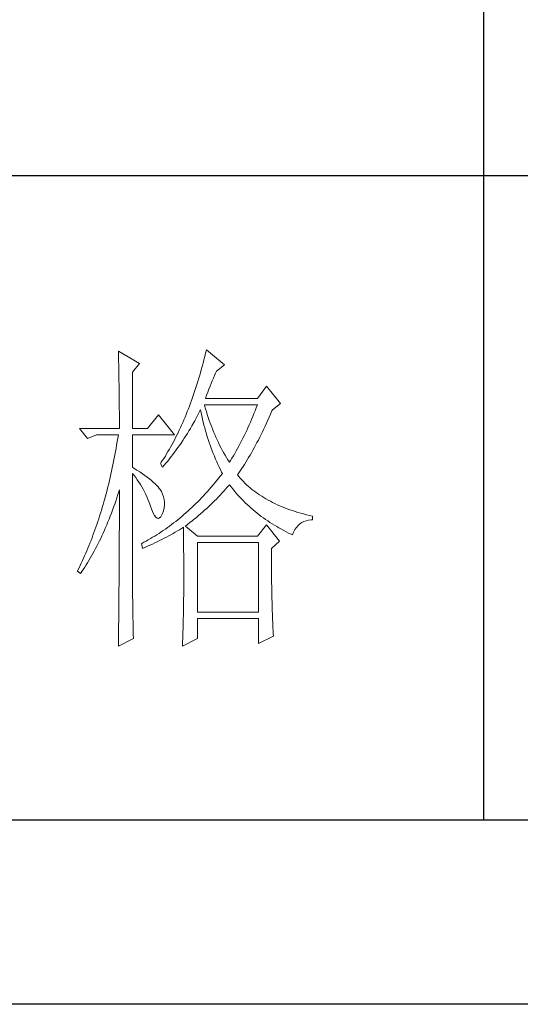
# Model space of a CAD drawing. Units: millimetres. Extents: x -8022 to 31492, y 2057 to 23078.
# Drawn here: x -2828 to -2722, y 3623 to 3832 of the extents above; entities that cross this region are included whole.
import ezdxf

# ---------------------------------------------------------------- set-up
doc = ezdxf.new("R2010")
doc.units = ezdxf.units.MM
doc.layers.add('轮廓线', color=7, linetype='Continuous', lineweight=25)

# ---------------------------------------------------------------- blocks, each defined once
blk = doc.blocks.new('文字')
blk.add_line((3870.01, 1474.62), (3870.01, 1173.87))
at = {"layer": '轮廓线', "color": 7, "lineweight": 0}
for p, q in [((3826.91, 1247.04), (3826.78, 1246.51)), ((3829.71, 1244.7), (3826.91, 1247.04)), ((3813.23, 1246.84), (3813.24, 1246.3)), ((3816.49, 1244.9), (3813.23, 1246.84)), ((3813.24, 1246.3), (3813.25, 1245.76)), ((3813.25, 1245.76), (3813.26, 1245.23)), ((3826.52, 1245.46), (3826.39, 1244.95)), ((3826.65, 1245.98), (3826.52, 1245.46)), ((3826.78, 1246.51), (3826.65, 1245.98)), ((3813.26, 1245.23), (3813.28, 1244.7)), ((3813.28, 1244.7), (3813.29, 1244.18)), ((3813.29, 1244.18), (3813.29, 1243.66)), ((3815.41, 1243.54), (3816.49, 1244.9)), ((3826.11, 1243.94), (3825.97, 1243.44)), ((3826.25, 1244.44), (3826.11, 1243.94)), ((3826.39, 1244.95), (3826.25, 1244.44)), ((3828.47, 1243.73), (3829.71, 1244.7)), ((3813.29, 1243.66), (3813.3, 1243.15)), ((3813.3, 1243.15), (3813.31, 1242.64)), ((3813.31, 1242.64), (3813.32, 1242.14)), ((3815.41, 1234.79), (3815.41, 1243.54)), ((3825.68, 1242.45), (3825.53, 1241.97)), ((3825.82, 1242.94), (3825.68, 1242.45)), ((3825.97, 1243.44), (3825.82, 1242.94)), ((3827.83, 1242.23), (3828, 1242.64)), ((3828, 1242.64), (3828.16, 1243.03)), ((3828.16, 1243.03), (3828.32, 1243.41)), ((3828.32, 1243.41), (3828.47, 1243.73)), ((3813.32, 1242.14), (3813.33, 1241.64)), ((3813.33, 1241.64), (3813.34, 1241.14)), ((3813.34, 1241.14), (3813.34, 1240.65)), ((3825.23, 1241.02), (3825.08, 1240.55)), ((3825.38, 1241.49), (3825.23, 1241.02)), ((3825.53, 1241.97), (3825.38, 1241.49)), ((3827.13, 1240.44), (3827.31, 1240.92)), ((3827.31, 1240.92), (3827.48, 1241.37)), ((3827.48, 1241.37), (3827.66, 1241.81)), ((3827.66, 1241.81), (3827.83, 1242.23)), ((3836.24, 1241.4), (3834.84, 1239.45)), ((3838.41, 1238.68), (3836.24, 1241.4)), ((3813.34, 1240.65), (3813.35, 1240.17)), ((3813.35, 1240.17), (3813.35, 1239.7)), ((3813.35, 1239.7), (3813.36, 1239.22)), ((3813.36, 1239.22), (3813.36, 1238.75)), ((3824.76, 1239.63), (3824.6, 1239.17)), ((3824.92, 1240.09), (3824.76, 1239.63)), ((3825.08, 1240.55), (3824.92, 1240.09)), ((3826.76, 1239.45), (3826.94, 1239.96)), ((3834.84, 1239.45), (3826.76, 1239.45)), ((3826.94, 1239.96), (3827.13, 1240.44)), ((3813.36, 1238.75), (3813.37, 1238.29)), ((3813.37, 1238.29), (3813.37, 1237.83)), ((3813.37, 1237.83), (3813.38, 1237.38)), ((3824.11, 1237.85), (3823.94, 1237.42)), ((3824.28, 1238.29), (3824.11, 1237.85)), ((3824.44, 1238.73), (3824.28, 1238.29)), ((3824.6, 1239.17), (3824.44, 1238.73)), ((3825.94, 1237.64), (3825.98, 1237.7)), ((3825.98, 1237.7), (3826.08, 1237.22)), ((3826.63, 1238.36), (3826.6, 1238.48)), ((3826.6, 1238.48), (3834.84, 1238.48)), ((3826.77, 1237.88), (3826.63, 1238.36)), ((3826.91, 1237.42), (3826.77, 1237.88)), ((3834.67, 1238.02), (3834.49, 1237.56)), ((3834.84, 1238.48), (3834.67, 1238.02)), ((3837.1, 1237.54), (3837.17, 1237.7)), ((3837.17, 1237.7), (3838.41, 1238.68)), ((3813.38, 1237.38), (3813.38, 1236.93)), ((3813.38, 1236.93), (3813.38, 1236.49)), ((3813.38, 1236.49), (3813.38, 1236.05)), ((3819.45, 1236.93), (3817.74, 1234.79)), ((3821.94, 1233.82), (3819.45, 1236.93)), ((3823.42, 1236.15), (3823.24, 1235.74)), ((3823.59, 1236.57), (3823.42, 1236.15)), ((3823.77, 1236.99), (3823.59, 1236.57)), ((3823.94, 1237.42), (3823.77, 1236.99)), ((3825.09, 1236), (3825.31, 1236.4)), ((3825.31, 1236.4), (3825.53, 1236.81)), ((3825.53, 1236.81), (3825.74, 1237.22)), ((3825.74, 1237.22), (3825.94, 1237.64)), ((3826.08, 1237.22), (3826.18, 1236.75)), ((3826.18, 1236.75), (3826.29, 1236.27)), ((3826.29, 1236.27), (3826.4, 1235.8)), ((3827.05, 1236.96), (3826.91, 1237.42)), ((3827.2, 1236.5), (3827.05, 1236.96)), ((3827.36, 1236.05), (3827.2, 1236.5)), ((3833.95, 1236.22), (3833.76, 1235.78)), ((3834.13, 1236.67), (3833.95, 1236.22)), ((3834.31, 1237.11), (3834.13, 1236.67)), ((3834.49, 1237.56), (3834.31, 1237.11)), ((3836.47, 1236.1), (3836.68, 1236.57)), ((3836.68, 1236.57), (3836.89, 1237.05)), ((3836.89, 1237.05), (3837.1, 1237.54)), ((3807.17, 1234.79), (3808.41, 1233.23)), ((3807.17, 1234.79), (3813.39, 1234.79)), ((3813.38, 1236.05), (3813.38, 1235.62)), ((3813.38, 1235.62), (3813.39, 1235.19)), ((3813.39, 1235.19), (3813.39, 1234.79)), ((3815.41, 1234.79), (3817.74, 1234.79)), ((3822.88, 1234.93), (3822.69, 1234.54)), ((3823.06, 1235.34), (3822.88, 1234.93)), ((3823.24, 1235.74), (3823.06, 1235.34)), ((3824.19, 1234.42), (3824.42, 1234.81)), ((3824.42, 1234.81), (3824.65, 1235.2)), ((3824.65, 1235.2), (3825.09, 1236)), ((3826.4, 1235.8), (3826.52, 1235.34)), ((3826.52, 1235.34), (3826.65, 1234.88)), ((3826.65, 1234.88), (3826.77, 1234.42)), ((3827.52, 1235.61), (3827.36, 1236.05)), ((3827.68, 1235.16), (3827.52, 1235.61)), ((3827.85, 1234.73), (3827.68, 1235.16)), ((3828.03, 1234.3), (3827.85, 1234.73)), ((3833.38, 1234.92), (3833.19, 1234.5)), ((3833.57, 1235.35), (3833.38, 1234.92)), ((3833.76, 1235.78), (3833.57, 1235.35)), ((3835.63, 1234.3), (3835.84, 1234.74)), ((3835.84, 1234.74), (3836.05, 1235.18)), ((3836.05, 1235.18), (3836.26, 1235.64)), ((3836.26, 1235.64), (3836.47, 1236.1)), ((3808.41, 1233.23), (3809.81, 1233.82)), ((3809.81, 1233.82), (3813.23, 1233.82)), ((3813.14, 1233.28), (3813.05, 1232.76)), ((3813.23, 1233.82), (3813.14, 1233.28)), ((3815.41, 1228.76), (3815.41, 1233.82)), ((3815.41, 1233.82), (3821.94, 1233.82)), ((3822.13, 1233.38), (3821.94, 1233.01)), ((3822.32, 1233.76), (3822.13, 1233.38)), ((3822.51, 1234.15), (3822.32, 1233.76)), ((3822.69, 1234.54), (3822.51, 1234.15)), ((3823.24, 1232.91), (3823.48, 1233.28)), ((3823.48, 1233.28), (3823.72, 1233.66)), ((3823.72, 1233.66), (3823.96, 1234.04)), ((3823.96, 1234.04), (3824.19, 1234.42)), ((3826.77, 1234.42), (3826.91, 1233.96)), ((3826.91, 1233.96), (3827.04, 1233.51)), ((3827.04, 1233.51), (3827.19, 1233.07)), ((3828.21, 1233.87), (3828.03, 1234.3)), ((3828.39, 1233.45), (3828.21, 1233.87)), ((3828.58, 1233.04), (3828.39, 1233.45)), ((3832.59, 1233.27), (3832.39, 1232.86)), ((3832.8, 1233.67), (3832.59, 1233.27)), ((3832.99, 1234.08), (3832.8, 1233.67)), ((3833.19, 1234.5), (3832.99, 1234.08)), ((3834.99, 1233.01), (3835.2, 1233.43)), ((3835.2, 1233.43), (3835.42, 1233.86)), ((3835.42, 1233.86), (3835.63, 1234.3)), ((3812.87, 1231.71), (3812.78, 1231.2)), ((3812.96, 1232.23), (3812.87, 1231.71)), ((3813.05, 1232.76), (3812.96, 1232.23)), ((3821.15, 1231.56), (3820.94, 1231.21)), ((3821.35, 1231.91), (3821.15, 1231.56)), ((3821.54, 1232.27), (3821.35, 1231.91)), ((3821.74, 1232.64), (3821.54, 1232.27)), ((3821.94, 1233.01), (3821.74, 1232.64)), ((3822.23, 1231.47), (3822.49, 1231.82)), ((3822.49, 1231.82), (3822.74, 1232.18)), ((3822.74, 1232.18), (3822.99, 1232.54)), ((3822.99, 1232.54), (3823.24, 1232.91)), ((3827.19, 1233.07), (3827.34, 1232.63)), ((3827.34, 1232.63), (3827.49, 1232.19)), ((3827.49, 1232.19), (3827.65, 1231.75)), ((3827.65, 1231.75), (3827.81, 1231.32)), ((3828.77, 1232.63), (3828.58, 1233.04)), ((3828.97, 1232.22), (3828.77, 1232.63)), ((3829.17, 1231.83), (3828.97, 1232.22)), ((3829.38, 1231.43), (3829.17, 1231.83)), ((3831.76, 1231.68), (3831.55, 1231.3)), ((3831.98, 1232.07), (3831.76, 1231.68)), ((3832.18, 1232.46), (3831.98, 1232.07)), ((3832.39, 1232.86), (3832.18, 1232.46)), ((3834.13, 1231.41), (3834.35, 1231.8)), ((3834.35, 1231.8), (3834.56, 1232.2)), ((3834.56, 1232.2), (3834.78, 1232.6)), ((3834.78, 1232.6), (3834.99, 1233.01)), ((3812.58, 1230.17), (3812.48, 1229.66)), ((3812.68, 1230.68), (3812.58, 1230.17)), ((3812.78, 1231.2), (3812.68, 1230.68)), ((3820.32, 1230.19), (3820.1, 1229.86)), ((3820.53, 1230.52), (3820.32, 1230.19)), ((3820.73, 1230.86), (3820.53, 1230.52)), ((3820.94, 1231.21), (3820.73, 1230.86)), ((3820.9, 1229.74), (3821.18, 1230.08)), ((3821.18, 1230.08), (3821.45, 1230.42)), ((3821.45, 1230.42), (3821.71, 1230.76)), ((3821.71, 1230.76), (3821.97, 1231.11)), ((3821.97, 1231.11), (3822.23, 1231.47)), ((3827.81, 1231.32), (3827.98, 1230.89)), ((3827.98, 1230.89), (3828.15, 1230.47)), ((3828.15, 1230.47), (3828.32, 1230.05)), ((3828.32, 1230.05), (3828.51, 1229.63)), ((3829.59, 1231.04), (3829.38, 1231.43)), ((3829.81, 1230.66), (3829.59, 1231.04)), ((3830.03, 1230.28), (3829.81, 1230.66)), ((3830.26, 1229.91), (3830.03, 1230.28)), ((3830.89, 1230.18), (3830.66, 1229.82)), ((3831.11, 1230.55), (3830.89, 1230.18)), ((3831.33, 1230.92), (3831.11, 1230.55)), ((3831.55, 1231.3), (3831.33, 1230.92)), ((3833.26, 1229.92), (3833.48, 1230.28)), ((3833.48, 1230.28), (3833.7, 1230.65)), ((3833.7, 1230.65), (3833.91, 1231.03)), ((3833.91, 1231.03), (3834.13, 1231.41)), ((3812.27, 1228.66), (3812.17, 1228.17)), ((3812.38, 1229.16), (3812.27, 1228.66)), ((3812.48, 1229.66), (3812.38, 1229.16)), ((3815.67, 1228.6), (3815.41, 1228.76)), ((3816.12, 1228.32), (3815.67, 1228.6)), ((3819.89, 1229.54), (3819.76, 1229.34)), ((3819.76, 1229.34), (3820.07, 1228.76)), ((3820.1, 1229.86), (3819.89, 1229.54)), ((3820.07, 1228.76), (3820.35, 1229.08)), ((3820.35, 1229.08), (3820.63, 1229.41)), ((3820.63, 1229.41), (3820.9, 1229.74)), ((3828.51, 1229.63), (3828.69, 1229.22)), ((3828.69, 1229.22), (3828.89, 1228.81)), ((3828.89, 1228.81), (3829.08, 1228.41)), ((3830.49, 1229.54), (3830.26, 1229.91)), ((3830.66, 1229.82), (3830.49, 1229.54)), ((3832.17, 1228.22), (3832.39, 1228.55)), ((3832.39, 1228.55), (3832.61, 1228.88)), ((3832.61, 1228.88), (3832.83, 1229.22)), ((3832.83, 1229.22), (3833.05, 1229.57)), ((3833.05, 1229.57), (3833.26, 1229.92)), ((3811.94, 1227.19), (3811.83, 1226.7)), ((3812.06, 1227.68), (3811.94, 1227.19)), ((3812.17, 1228.17), (3812.06, 1227.68)), ((3815.41, 1227.79), (3815.67, 1227.48)), ((3815.41, 1211.53), (3815.41, 1227.79)), ((3815.67, 1227.48), (3815.92, 1227.16)), ((3815.92, 1227.16), (3816.17, 1226.82)), ((3816.56, 1228.04), (3816.12, 1228.32)), ((3816.97, 1227.77), (3816.56, 1228.04)), ((3817.35, 1227.5), (3816.97, 1227.77)), ((3817.72, 1227.23), (3817.35, 1227.5)), ((3818.05, 1226.97), (3817.72, 1227.23)), ((3818.37, 1226.71), (3818.05, 1226.97)), ((3828.82, 1227.06), (3828.53, 1226.71)), ((3829.11, 1227.42), (3828.82, 1227.06)), ((3829.08, 1228.41), (3829.28, 1228.01)), ((3829.4, 1227.79), (3829.11, 1227.42)), ((3829.28, 1228.01), (3829.4, 1227.79)), ((3831.73, 1227.59), (3831.95, 1227.91)), ((3831.95, 1227.33), (3831.73, 1227.59)), ((3831.95, 1227.91), (3832.17, 1228.22)), ((3832.18, 1227.06), (3831.95, 1227.33)), ((3832.42, 1226.8), (3832.18, 1227.06)), ((3811.6, 1225.75), (3811.48, 1225.27)), ((3811.72, 1226.22), (3811.6, 1225.75)), ((3811.83, 1226.7), (3811.72, 1226.22)), ((3816.17, 1226.82), (3816.41, 1226.47)), ((3816.41, 1226.47), (3816.64, 1226.11)), ((3816.64, 1226.11), (3816.86, 1225.73)), ((3816.86, 1225.73), (3817.08, 1225.34)), ((3818.66, 1226.46), (3818.37, 1226.71)), ((3818.93, 1226.21), (3818.66, 1226.46)), ((3819.17, 1225.97), (3818.93, 1226.21)), ((3819.39, 1225.73), (3819.17, 1225.97)), ((3819.59, 1225.49), (3819.39, 1225.73)), ((3819.76, 1225.26), (3819.59, 1225.49)), ((3827.66, 1225.67), (3827.36, 1225.33)), ((3827.95, 1226.01), (3827.66, 1225.67)), ((3828.24, 1226.36), (3827.95, 1226.01)), ((3828.53, 1226.71), (3828.24, 1226.36)), ((3829.89, 1225.35), (3830.16, 1225.66)), ((3830.16, 1225.66), (3830.43, 1225.97)), ((3830.43, 1225.97), (3830.49, 1226.04)), ((3830.49, 1226.04), (3830.74, 1225.71)), ((3830.74, 1225.71), (3831, 1225.39)), ((3832.66, 1226.54), (3832.42, 1226.8)), ((3832.91, 1226.29), (3832.66, 1226.54)), ((3833.17, 1226.04), (3832.91, 1226.29)), ((3833.44, 1225.8), (3833.17, 1226.04)), ((3833.72, 1225.56), (3833.44, 1225.8)), ((3834, 1225.33), (3833.72, 1225.56)), ((3811.23, 1224.34), (3811.11, 1223.87)), ((3811.36, 1224.8), (3811.23, 1224.34)), ((3811.48, 1225.27), (3811.36, 1224.8)), ((3812.82, 1223.52), (3812.98, 1224.01)), ((3812.98, 1224.01), (3813.14, 1224.51)), ((3813.14, 1224.51), (3813.3, 1225)), ((3813.3, 1225), (3813.39, 1225.26)), ((3813.39, 1224.24), (3813.38, 1223.73)), ((3813.39, 1225.26), (3813.39, 1224.24)), ((3817.08, 1225.34), (3817.29, 1224.93)), ((3817.29, 1224.93), (3817.49, 1224.51)), ((3817.49, 1224.51), (3817.68, 1224.08)), ((3817.68, 1224.08), (3817.87, 1223.63)), ((3819.91, 1225.01), (3819.76, 1225.26)), ((3820.1, 1224.6), (3819.91, 1225.01)), ((3820.25, 1224.18), (3820.1, 1224.6)), ((3820.35, 1223.76), (3820.25, 1224.18)), ((3826.17, 1224.03), (3825.87, 1223.72)), ((3826.47, 1224.35), (3826.17, 1224.03)), ((3826.77, 1224.67), (3826.47, 1224.35)), ((3827.06, 1225), (3826.77, 1224.67)), ((3827.36, 1225.33), (3827.06, 1225)), ((3828.47, 1223.83), (3828.76, 1224.13)), ((3828.76, 1224.13), (3829.05, 1224.43)), ((3829.05, 1224.43), (3829.33, 1224.73)), ((3829.33, 1224.73), (3829.61, 1225.04)), ((3829.61, 1225.04), (3829.89, 1225.35)), ((3831, 1225.39), (3831.27, 1225.07)), ((3831.27, 1225.07), (3831.54, 1224.75)), ((3831.54, 1224.75), (3831.81, 1224.45)), ((3831.81, 1224.45), (3832.09, 1224.14)), ((3832.09, 1224.14), (3832.37, 1223.84)), ((3834.28, 1225.1), (3834, 1225.33)), ((3834.58, 1224.88), (3834.28, 1225.1)), ((3834.88, 1224.67), (3834.58, 1224.88)), ((3835.19, 1224.46), (3834.88, 1224.67)), ((3835.51, 1224.25), (3835.19, 1224.46)), ((3835.84, 1224.05), (3835.51, 1224.25)), ((3836.17, 1223.85), (3835.84, 1224.05)), ((3810.72, 1222.51), (3810.58, 1222.06)), ((3810.85, 1222.96), (3810.72, 1222.51)), ((3810.98, 1223.41), (3810.85, 1222.96)), ((3811.11, 1223.87), (3810.98, 1223.41)), ((3812.31, 1222.09), (3812.48, 1222.56)), ((3812.48, 1222.56), (3812.65, 1223.04)), ((3812.65, 1223.04), (3812.82, 1223.52)), ((3813.38, 1223.73), (3813.38, 1221.71)), ((3817.87, 1223.63), (3818.05, 1223.17)), ((3818.05, 1223.17), (3818.2, 1222.73)), ((3818.2, 1222.73), (3818.43, 1222.13)), ((3820.23, 1222.01), (3820.33, 1222.46)), ((3820.33, 1222.46), (3820.39, 1222.9)), ((3820.39, 1223.33), (3820.35, 1223.76)), ((3820.39, 1222.9), (3820.39, 1223.33)), ((3824.65, 1222.52), (3824.33, 1222.23)), ((3824.95, 1222.81), (3824.65, 1222.52)), ((3825.26, 1223.11), (3824.95, 1222.81)), ((3825.56, 1223.41), (3825.26, 1223.11)), ((3825.87, 1223.72), (3825.56, 1223.41)), ((3826.64, 1222.08), (3826.96, 1222.37)), ((3826.96, 1222.37), (3827.27, 1222.65)), ((3827.27, 1222.65), (3827.57, 1222.94)), ((3827.57, 1222.94), (3827.88, 1223.24)), ((3827.88, 1223.24), (3828.17, 1223.53)), ((3828.17, 1223.53), (3828.47, 1223.83)), ((3832.37, 1223.84), (3832.66, 1223.55)), ((3832.66, 1223.55), (3832.95, 1223.26)), ((3832.95, 1223.26), (3833.25, 1222.98)), ((3833.25, 1222.98), (3833.55, 1222.7)), ((3833.55, 1222.7), (3833.85, 1222.43)), ((3833.85, 1222.43), (3834.16, 1222.16)), ((3836.51, 1223.66), (3836.17, 1223.85)), ((3836.86, 1223.47), (3836.51, 1223.66)), ((3837.21, 1223.29), (3836.86, 1223.47)), ((3837.57, 1223.12), (3837.21, 1223.29)), ((3837.94, 1222.94), (3837.57, 1223.12)), ((3838.31, 1222.78), (3837.94, 1222.94)), ((3838.7, 1222.62), (3838.31, 1222.78)), ((3839.09, 1222.46), (3838.7, 1222.62)), ((3839.48, 1222.31), (3839.09, 1222.46)), ((3810.31, 1221.17), (3810.17, 1220.74)), ((3810.45, 1221.62), (3810.31, 1221.17)), ((3810.58, 1222.06), (3810.45, 1221.62)), ((3811.78, 1220.72), (3811.96, 1221.17)), ((3811.96, 1221.17), (3812.14, 1221.63)), ((3812.14, 1221.63), (3812.31, 1222.09)), ((3813.38, 1221.71), (3813.38, 1221.21)), ((3813.38, 1221.21), (3813.38, 1220.21)), ((3818.43, 1222.13), (3818.65, 1221.64)), ((3818.65, 1221.64), (3818.86, 1221.27)), ((3818.86, 1221.27), (3819.07, 1221.01)), ((3819.07, 1221.01), (3819.27, 1220.86)), ((3819.27, 1220.86), (3819.46, 1220.82)), ((3819.46, 1220.82), (3819.64, 1220.9)), ((3819.64, 1220.9), (3819.82, 1221.08)), ((3819.82, 1221.08), (3819.99, 1221.38)), ((3819.99, 1221.38), (3820.07, 1221.57)), ((3820.07, 1221.57), (3820.23, 1222.01)), ((3822.77, 1220.86), (3822.46, 1220.6)), ((3823.09, 1221.13), (3822.77, 1220.86)), ((3823.4, 1221.4), (3823.09, 1221.13)), ((3823.71, 1221.67), (3823.4, 1221.4)), ((3824.02, 1221.95), (3823.71, 1221.67)), ((3824.33, 1222.23), (3824.02, 1221.95)), ((3825.02, 1220.69), (3825.35, 1220.96)), ((3825.35, 1220.96), (3825.68, 1221.24)), ((3825.68, 1221.24), (3826, 1221.52)), ((3826, 1221.52), (3826.32, 1221.8)), ((3826.32, 1221.8), (3826.64, 1222.08)), ((3834.16, 1222.16), (3834.47, 1221.9)), ((3834.47, 1221.9), (3834.79, 1221.64)), ((3834.79, 1221.64), (3835.11, 1221.38)), ((3835.11, 1221.38), (3835.44, 1221.13)), ((3835.44, 1221.13), (3835.77, 1220.89)), ((3835.77, 1220.89), (3836.11, 1220.65)), ((3839.89, 1222.16), (3839.48, 1222.31)), ((3840.3, 1222.02), (3839.89, 1222.16)), ((3840.72, 1221.89), (3840.3, 1222.02)), ((3841.15, 1221.75), (3840.72, 1221.89)), ((3841.58, 1221.63), (3841.15, 1221.75)), ((3842.02, 1221.51), (3841.58, 1221.63)), ((3842.47, 1221.39), (3842.02, 1221.51)), ((3842.93, 1221.28), (3842.47, 1221.39)), ((3843.39, 1221.18), (3842.93, 1221.28)), ((3843.39, 1220.59), (3843.39, 1221.18)), ((3809.73, 1219.45), (3809.59, 1219.03)), ((3809.88, 1219.88), (3809.73, 1219.45)), ((3810.03, 1220.31), (3809.88, 1219.88)), ((3810.17, 1220.74), (3810.03, 1220.31)), ((3811.05, 1218.96), (3811.24, 1219.39)), ((3811.24, 1219.39), (3811.42, 1219.83)), ((3811.42, 1219.83), (3811.6, 1220.27)), ((3811.6, 1220.27), (3811.78, 1220.72)), ((3813.38, 1220.21), (3813.38, 1219.71)), ((3813.38, 1219.71), (3813.38, 1219.21)), ((3820.85, 1219.38), (3820.53, 1219.15)), ((3821.18, 1219.62), (3820.85, 1219.38)), ((3821.5, 1219.85), (3821.18, 1219.62)), ((3821.82, 1220.1), (3821.5, 1219.85)), ((3822.14, 1220.35), (3821.82, 1220.1)), ((3822.46, 1220.6), (3822.14, 1220.35)), ((3823.06, 1219.25), (3823.33, 1219.43)), ((3823.33, 1219.43), (3823.34, 1218.8)), ((3823.64, 1219.62), (3823.99, 1219.89)), ((3825.51, 1218.07), (3823.64, 1219.62)), ((3823.99, 1219.89), (3824.34, 1220.15)), ((3824.34, 1220.15), (3824.68, 1220.42)), ((3824.68, 1220.42), (3825.02, 1220.69)), ((3836.24, 1219.82), (3834.84, 1218.07)), ((3836.11, 1220.65), (3836.44, 1220.42)), ((3838.26, 1217.29), (3836.24, 1219.82)), ((3836.44, 1220.42), (3836.79, 1220.19)), ((3836.79, 1220.19), (3837.13, 1219.97)), ((3837.13, 1219.97), (3837.49, 1219.75)), ((3837.49, 1219.75), (3837.84, 1219.53)), ((3837.84, 1219.53), (3838.2, 1219.33)), ((3838.2, 1219.33), (3838.57, 1219.12)), ((3840.68, 1219.07), (3840.92, 1219.41)), ((3840.92, 1219.41), (3841.17, 1219.7)), ((3841.17, 1219.7), (3841.45, 1219.96)), ((3841.45, 1219.96), (3841.76, 1220.17)), ((3841.76, 1220.17), (3842.08, 1220.34)), ((3842.08, 1220.34), (3842.43, 1220.46)), ((3842.43, 1220.46), (3842.8, 1220.55)), ((3842.8, 1220.55), (3843.19, 1220.59)), ((3843.19, 1220.59), (3843.39, 1220.59)), ((3809.13, 1217.78), (3808.97, 1217.37)), ((3809.28, 1218.19), (3809.13, 1217.78)), ((3809.43, 1218.61), (3809.28, 1218.19)), ((3809.59, 1219.03), (3809.43, 1218.61)), ((3810.48, 1217.71), (3810.67, 1218.12)), ((3810.67, 1218.12), (3810.86, 1218.54)), ((3810.86, 1218.54), (3811.05, 1218.96)), ((3813.38, 1219.21), (3813.37, 1218.72)), ((3813.37, 1218.72), (3813.37, 1218.22)), ((3813.37, 1218.22), (3813.37, 1217.73)), ((3818.55, 1217.87), (3818.22, 1217.67)), ((3818.88, 1218.07), (3818.55, 1217.87)), ((3819.22, 1218.28), (3818.88, 1218.07)), ((3819.55, 1218.49), (3819.22, 1218.28)), ((3819.87, 1218.7), (3819.55, 1218.49)), ((3820.2, 1218.92), (3819.87, 1218.7)), ((3820.53, 1219.15), (3820.2, 1218.92)), ((3820.36, 1217.74), (3820.72, 1217.92)), ((3820.72, 1217.92), (3821.07, 1218.11)), ((3821.07, 1218.11), (3821.75, 1218.49)), ((3821.75, 1218.49), (3822.08, 1218.68)), ((3822.08, 1218.68), (3822.41, 1218.87)), ((3822.41, 1218.87), (3822.74, 1219.06)), ((3822.74, 1219.06), (3823.06, 1219.25)), ((3823.34, 1218.8), (3823.35, 1218.18)), ((3823.35, 1218.18), (3823.36, 1217.57)), ((3834.84, 1218.07), (3825.51, 1218.07)), ((3838.57, 1219.12), (3838.94, 1218.93)), ((3838.94, 1218.93), (3839.31, 1218.73)), ((3839.31, 1218.73), (3839.69, 1218.54)), ((3839.69, 1218.54), (3840.07, 1218.36)), ((3840.07, 1218.36), (3840.28, 1218.26)), ((3840.28, 1218.26), (3840.47, 1218.68)), ((3840.47, 1218.68), (3840.68, 1219.07)), ((3808.65, 1216.57), (3808.49, 1216.17)), ((3808.81, 1216.97), (3808.65, 1216.57)), ((3808.97, 1217.37), (3808.81, 1216.97)), ((3809.68, 1216.12), (3809.89, 1216.51)), ((3809.89, 1216.51), (3810.09, 1216.9)), ((3810.09, 1216.9), (3810.28, 1217.3)), ((3810.28, 1217.3), (3810.48, 1217.71)), ((3813.37, 1216.74), (3813.36, 1216.25)), ((3813.36, 1216.25), (3813.36, 1215.76)), ((3813.37, 1217.73), (3813.37, 1217.23)), ((3813.37, 1217.23), (3813.37, 1216.74)), ((3816.87, 1216.93), (3816.8, 1216.9)), ((3816.8, 1216.9), (3816.96, 1216.12)), ((3817.21, 1217.11), (3816.87, 1216.93)), ((3816.96, 1216.12), (3817.36, 1216.3)), ((3817.54, 1217.29), (3817.21, 1217.11)), ((3817.36, 1216.3), (3817.75, 1216.47)), ((3817.88, 1217.48), (3817.54, 1217.29)), ((3817.75, 1216.47), (3818.14, 1216.65)), ((3818.22, 1217.67), (3817.88, 1217.48)), ((3818.14, 1216.65), (3818.52, 1216.83)), ((3818.52, 1216.83), (3818.9, 1217.01)), ((3818.9, 1217.01), (3819.27, 1217.19)), ((3819.27, 1217.19), (3819.64, 1217.37)), ((3819.64, 1217.37), (3820, 1217.55)), ((3820, 1217.55), (3820.36, 1217.74)), ((3823.36, 1217.57), (3823.36, 1216.97)), ((3823.36, 1216.97), (3823.37, 1216.37)), ((3823.37, 1216.37), (3823.37, 1215.78)), ((3825.51, 1206.21), (3825.51, 1217.09)), ((3825.51, 1217.09), (3835, 1217.09)), ((3835, 1217.09), (3835, 1206.21)), ((3837.02, 1216.12), (3838.26, 1217.29)), ((3807.98, 1215), (3807.81, 1214.62)), ((3808.15, 1215.39), (3807.98, 1215)), ((3808.32, 1215.78), (3808.15, 1215.39)), ((3808.49, 1216.17), (3808.32, 1215.78)), ((3808.86, 1214.63), (3809.07, 1214.99)), ((3809.07, 1214.99), (3809.27, 1215.36)), ((3809.27, 1215.36), (3809.48, 1215.74)), ((3809.48, 1215.74), (3809.68, 1216.12)), ((3813.36, 1214.78), (3813.35, 1214.29)), ((3813.36, 1215.76), (3813.36, 1215.27)), ((3813.36, 1215.27), (3813.36, 1214.78)), ((3823.37, 1215.78), (3823.38, 1215.2)), ((3823.38, 1215.2), (3823.38, 1214.63)), ((3837.02, 1216.02), (3837.02, 1216.12)), ((3837.02, 1215.47), (3837.02, 1216.02)), ((3837.02, 1214.93), (3837.02, 1215.47)), ((3837.02, 1214.39), (3837.02, 1214.93)), ((3807.28, 1213.49), (3807.11, 1213.13)), ((3807.46, 1213.86), (3807.28, 1213.49)), ((3807.64, 1214.24), (3807.46, 1213.86)), ((3807.81, 1214.62), (3807.64, 1214.24)), ((3807.77, 1212.89), (3807.99, 1213.22)), ((3807.99, 1213.22), (3808.21, 1213.57)), ((3808.21, 1213.57), (3808.43, 1213.91)), ((3808.43, 1213.91), (3808.64, 1214.26)), ((3808.64, 1214.26), (3808.86, 1214.63)), ((3813.35, 1213.32), (3813.34, 1212.84)), ((3813.35, 1214.29), (3813.35, 1213.81)), ((3813.35, 1213.81), (3813.35, 1213.32)), ((3823.38, 1214.63), (3823.38, 1214.06)), ((3823.38, 1214.06), (3823.38, 1213.51)), ((3823.38, 1213.51), (3823.38, 1212.96)), ((3837.02, 1213.86), (3837.02, 1214.39)), ((3837.03, 1213.33), (3837.02, 1213.86)), ((3837.03, 1212.8), (3837.03, 1213.33)), ((3806.92, 1212.76), (3806.86, 1212.62)), ((3806.86, 1212.62), (3807.32, 1212.23)), ((3807.11, 1213.13), (3806.92, 1212.76)), ((3807.32, 1212.23), (3807.55, 1212.56)), ((3807.55, 1212.56), (3807.77, 1212.89)), ((3813.34, 1212.84), (3813.34, 1212.35)), ((3813.34, 1212.35), (3813.34, 1211.87)), ((3813.34, 1211.87), (3813.34, 1211.39)), ((3823.38, 1212.96), (3823.39, 1212.42)), ((3823.39, 1212.42), (3823.39, 1211.36)), ((3837.04, 1212.29), (3837.03, 1212.8)), ((3837.04, 1211.77), (3837.04, 1212.29)), ((3837.05, 1211.26), (3837.04, 1211.77)), ((3813.33, 1210.91), (3813.32, 1209.48)), ((3813.34, 1211.39), (3813.33, 1210.91)), ((3815.41, 1211.23), (3815.41, 1211.53)), ((3815.41, 1210.9), (3815.41, 1211.23)), ((3815.41, 1210.55), (3815.41, 1210.9)), ((3815.41, 1210.18), (3815.41, 1210.55)), ((3815.42, 1209.79), (3815.41, 1210.18)), ((3823.39, 1211.36), (3823.38, 1210.84)), ((3823.38, 1210.84), (3823.38, 1210.33)), ((3823.38, 1210.33), (3823.38, 1209.82)), ((3837.06, 1210.76), (3837.05, 1211.26)), ((3837.07, 1210.26), (3837.06, 1210.76)), ((3837.08, 1209.76), (3837.07, 1210.26)), ((3813.32, 1209), (3813.31, 1208.06)), ((3813.32, 1209.48), (3813.32, 1209)), ((3815.42, 1209.38), (3815.42, 1209.79)), ((3815.43, 1208.95), (3815.42, 1209.38)), ((3815.44, 1208.5), (3815.43, 1208.95)), ((3823.38, 1208.84), (3823.37, 1208.36)), ((3823.38, 1209.82), (3823.38, 1209.33)), ((3823.38, 1209.33), (3823.38, 1208.84)), ((3837.08, 1209.27), (3837.08, 1209.76)), ((3837.09, 1208.79), (3837.08, 1209.27)), ((3837.11, 1208.31), (3837.09, 1208.79)), ((3813.3, 1207.11), (3813.29, 1206.64)), ((3813.31, 1208.06), (3813.3, 1207.58)), ((3813.3, 1207.58), (3813.3, 1207.11)), ((3815.45, 1208.02), (3815.44, 1208.5)), ((3815.45, 1207.53), (3815.45, 1208.02)), ((3815.46, 1207.01), (3815.45, 1207.53)), ((3823.36, 1207.42), (3823.35, 1206.97)), ((3823.37, 1207.89), (3823.36, 1207.42)), ((3823.37, 1208.36), (3823.37, 1207.89)), ((3837.12, 1207.83), (3837.11, 1208.31)), ((3837.13, 1207.36), (3837.12, 1207.83)), ((3837.15, 1206.9), (3837.13, 1207.36)), ((3813.29, 1205.71), (3813.28, 1205.24)), ((3813.29, 1206.64), (3813.29, 1206.18)), ((3813.29, 1206.18), (3813.29, 1205.71)), ((3815.47, 1206.48), (3815.46, 1207.01)), ((3815.48, 1205.92), (3815.47, 1206.48)), ((3815.49, 1205.34), (3815.48, 1205.92)), ((3823.33, 1205.64), (3823.32, 1205.22)), ((3823.34, 1206.08), (3823.33, 1205.64)), ((3823.35, 1206.52), (3823.34, 1206.08)), ((3823.35, 1206.97), (3823.35, 1206.52)), ((3835, 1206.21), (3825.51, 1206.21)), ((3837.16, 1206.44), (3837.15, 1206.9)), ((3837.18, 1205.98), (3837.16, 1206.44)), ((3837.19, 1205.53), (3837.18, 1205.98)), ((3837.21, 1205.08), (3837.19, 1205.53)), ((3813.28, 1204.77), (3813.27, 1204.31)), ((3813.27, 1204.31), (3813.27, 1203.85)), ((3813.28, 1205.24), (3813.28, 1204.77)), ((3815.51, 1204.74), (3815.49, 1205.34)), ((3815.52, 1204.12), (3815.51, 1204.74)), ((3815.53, 1203.47), (3815.52, 1204.12)), ((3823.29, 1203.98), (3823.28, 1203.59)), ((3823.3, 1204.38), (3823.29, 1203.98)), ((3823.31, 1204.8), (3823.3, 1204.38)), ((3823.32, 1205.22), (3823.31, 1204.8)), ((3825.51, 1202.12), (3825.51, 1205.23)), ((3825.51, 1205.23), (3835, 1205.23)), ((3835, 1205.23), (3835, 1201.35)), ((3837.23, 1204.64), (3837.21, 1205.08)), ((3837.24, 1204.21), (3837.23, 1204.64)), ((3837.26, 1203.78), (3837.24, 1204.21)), ((3813.25, 1202.46), (3813.24, 1202)), ((3813.26, 1203.38), (3813.25, 1202.46)), ((3813.27, 1203.85), (3813.26, 1203.38)), ((3815.55, 1202.81), (3815.53, 1203.47)), ((3815.56, 1202.12), (3815.55, 1202.81)), ((3823.24, 1202.45), (3823.23, 1202.08)), ((3823.26, 1202.82), (3823.24, 1202.45)), ((3823.27, 1203.2), (3823.26, 1202.82)), ((3823.28, 1203.59), (3823.27, 1203.2)), ((3835, 1201.35), (3837.33, 1202.51)), ((3837.29, 1203.35), (3837.26, 1203.78)), ((3837.31, 1202.93), (3837.29, 1203.35)), ((3837.33, 1202.51), (3837.31, 1202.93)), ((3813.23, 1200.96), (3815.56, 1202.12)), ((3813.24, 1201.55), (3813.23, 1201.09)), ((3813.23, 1201.09), (3813.23, 1200.96)), ((3813.24, 1202), (3813.24, 1201.55)), ((3823.18, 1200.96), (3825.51, 1202.12)), ((3823.2, 1201.38), (3823.18, 1201.04)), ((3823.18, 1201.04), (3823.18, 1200.96)), ((3823.22, 1201.73), (3823.2, 1201.38)), ((3823.23, 1202.08), (3823.22, 1201.73))]:
    blk.add_line(p, q, dxfattribs=at)

msp = doc.modelspace()

# ---------------------------------------------------------------- linework, layer by layer
for p, q in [((-2456.33, 3799.11), (-2934.85, 3799.11)), ((-2456.33, 3662.03), (-2934.85, 3662.03)), ((-2456.33, 3622.86), (-2934.85, 3622.86))]:
    msp.add_line(p, q)

# ---------------------------------------------------------------- block references
at = {"layer": '轮廓线', "color": 0, "linetype": 'ByBlock', "lineweight": 13, "xscale": 1.367399201428119, "yscale": 1.367399201428119, "zscale": 1.367399201428119}
msp.add_blockref('文字', (-8021.64, 2056.89), dxfattribs=at)

doc.saveas('drawing.dxf')
